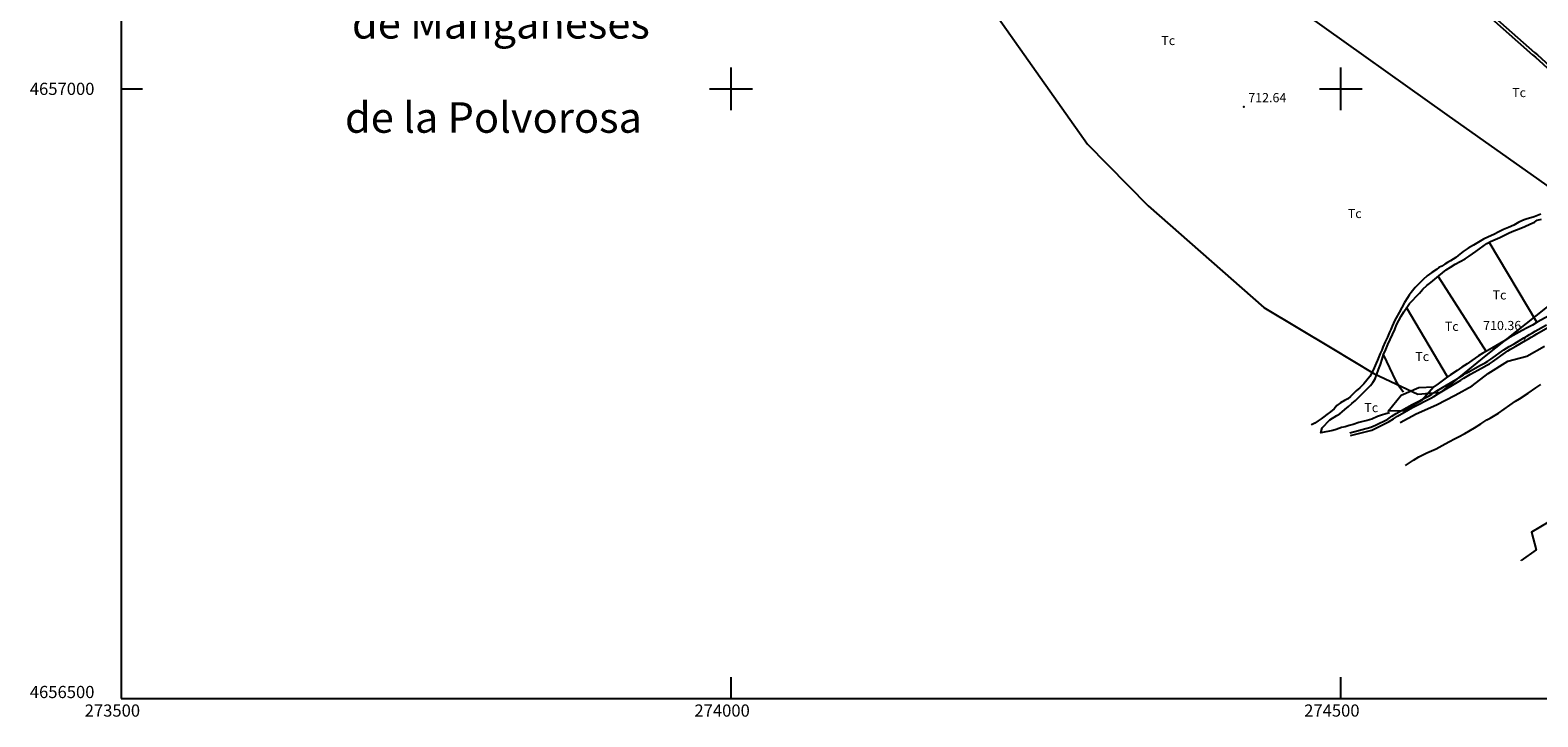
# Model space of a CAD drawing. Extents: x 273425 to 277057, y 4656485 to 4659015.
# Drawn here: x 273425 to 274662, y 4656485 to 4657048 of the extents above; entities that cross this region are included whole.
import ezdxf

# ---------------------------------------------------------------- set-up
doc = ezdxf.new("R2010")
doc.units = 0
for name, color, linetype in [('010101', 7, 'CONTINUOUS'), ('020200', 10, 'CONTINUOUS'), ('028112', 7, 'CONTINUOUS'), ('030201', 5, 'CONTINUOUS'), ('030302', 5, 'CONTINUOUS'), ('060402', 2, 'CONTINUOUS'), ('108201', 7, 'CONTINUOUS'), ('120500', 3, 'CONTINUOUS'), ('167202', 3, 'CONTINUOUS'), ('189102', 7, 'CONTINUOUS'), ('189704', 7, 'CONTINUOUS'), ('HOJAS', 7, 'CONTINUOUS')]:
    doc.layers.add(name, color=color, linetype=linetype)

msp = doc.modelspace()

# ---------------------------------------------------------------- linework, layer by layer
at = {"layer": '010101'}
msp.add_lwpolyline([(274131.94, 4657182.25), (274292.39, 4656954.61), (274342.01, 4656903.91), (274437.06, 4656820.5), (274492.62, 4656787.3), (274527.19, 4656766.55), (274563.21, 4656749.55), (274582.34, 4656751.16), (274619.38, 4656781.12), (274685.48, 4656833.81)], dxfattribs=at)
at = {"layer": '020200'}
msp.add_lwpolyline([(274553, 4656691.14), (274556.35, 4656693.21), (274559.64, 4656695.42), (274563.92, 4656698), (274570.64, 4656701.35), (274578.14, 4656704.71), (274583.21, 4656707.42), (274588.64, 4656710.42), (274593.92, 4656713.14), (274596.64, 4656714.42), (274601.85, 4656717.28), (274609.57, 4656721.92), (274614.78, 4656725.28), (274619.92, 4656728.42), (274622.42, 4656729.71), (274629.28, 4656734), (274643.28, 4656743.85), (274646.5, 4656745.64), (274653.71, 4656750.42), (274659.92, 4656754.71), (274664.21, 4656757.42)], dxfattribs=at)
at = {"layer": '028112'}
for p in [(274420.42, 4656985.28, 712.64), (274650.78, 4656795.21, 710.36)]:
    msp.add_point(p, dxfattribs=at)
at = {"layer": '030201'}
msp.add_polyline3d([(274664, 4656897.21, 709.57), (274661.28, 4656896.07, 709.57), (274658.57, 4656894.92, 709.57), (274655.78, 4656894.14, 709.57), (274653, 4656893.35, 709.57), (274650.5, 4656892.57, 709.57), (274646.14, 4656890.5, 709.79), (274642.07, 4656888.21, 709.93), (274637.71, 4656886.35, 710.07), (274633.57, 4656884.71, 710.07), (274629.64, 4656882.64, 710.07), (274625.64, 4656880.57, 710.07), (274621.28, 4656878.57, 710.07), (274617, 4656876.64, 710.07), (274613, 4656874.35, 710.07), (274608.85, 4656871.85, 710.07), (274604.57, 4656869.28, 710.07), (274600.42, 4656866.57, 710.07), (274596.42, 4656863.35, 710.07), (274594.42, 4656861.64, 710.07), (274592.28, 4656860.21, 710.07), (274589.92, 4656858.92, 710.07), (274587.57, 4656857.5, 710.07), (274585.28, 4656856.07, 710.07), (274582.92, 4656854.64, 710.07), (274580.57, 4656853.35, 710.07), (274578.5, 4656851.92, 710.07), (274574.64, 4656849.35, 710.07), (274570.85, 4656846.64, 710.07), (274567.5, 4656843.64, 710.07), (274564.42, 4656840.42, 710.07), (274561.07, 4656836.92, 710.07), (274557.78, 4656832.92, 710.07), (274556.14, 4656830.85, 710.07), (274554.71, 4656828.5, 710.07), (274552.35, 4656824.64, 710.07), (274550.14, 4656820.5, 710.07), (274547.85, 4656816.42, 710.07), (274545.5, 4656812.28, 710.07), (274544.35, 4656810.14, 710.07), (274543.28, 4656807.78, 710.07), (274542.14, 4656805.21, 710.07), (274541, 4656802.71, 710.07), (274539.92, 4656800.42, 710.07), (274538.28, 4656796.35, 710.07), (274536.42, 4656792.5, 710.07), (274534.64, 4656788, 710.07), (274533.57, 4656785.5, 710.07), (274532.42, 4656782.92, 710.07), (274531.28, 4656780.21, 710.07), (274530.07, 4656777.5, 710.07), (274529.07, 4656775, 710.07), (274527.35, 4656771, 710.07), (274525.71, 4656767.5, 710.07), (274523.85, 4656764.14, 710.07), (274521.42, 4656761.07, 710.07), (274518.85, 4656757.92, 710.07), (274515.71, 4656754.85, 710.07), (274512.64, 4656752.21, 710.07), (274510.28, 4656749.92, 710.07), (274508.07, 4656747.71, 710.07), (274505.92, 4656745.78, 710.07), (274503.07, 4656744.35, 710.07), (274499.92, 4656742.5, 710.07), (274496.92, 4656740.21, 710.07), (274494.5, 4656737.5, 710.07), (274491.5, 4656735.14, 710.07), (274488.64, 4656732.78, 710.07), (274486.21, 4656731, 710.07), (274483.85, 4656729.35, 710.07), (274481.42, 4656727.78, 710.07), (274478.85, 4656725.85, 709.79), (274476, 4656724.42, 709.29), (274475.85, 4656724, 709.14)], dxfattribs=at)
at = {"layer": '030302'}
msp.add_polyline3d([(274687.92, 4656907.5, 710.43), (274587.21, 4656978.78, 710.43), (274470.57, 4657061.92, 710.43), (274468.07, 4657063.21, 710.43), (274332.78, 4657160.35, 710.43)], dxfattribs=at)
at = {"layer": '060402'}
for points in [[(274440, 4657223.14, 710.36), (274446.5, 4657216.78, 710.36), (274453.21, 4657210.42, 710.36), (274455.14, 4657208.35, 710.36), (274500.42, 4657168.07, 710.43), (274584.85, 4657092.21, 711), (274587.57, 4657089.92, 711), (274657.21, 4657027.78, 710.43), (274659.85, 4657025.92, 710.43), (274747.07, 4656946.07, 710.71), (274750.21, 4656942.57, 710.71), (274792.42, 4656904.07, 710.71), (274795.78, 4656901.14, 710.71), (274807.42, 4656893.5, 710.57), (274809.78, 4656891.78, 710.57), (274821.64, 4656883.5, 710.57), (274824.78, 4656880.92, 710.57), (274827.85, 4656878.35, 710.57), (274835.14, 4656873, 710.57)], [(274441.78, 4657224.92, 710.36), (274448.28, 4657218.57, 710.36), (274455, 4657212.21, 710.36), (274456.92, 4657210.14, 710.36), (274502, 4657169.92, 710.43), (274586.42, 4657094.07, 711), (274589.14, 4657091.71, 711), (274658.78, 4657029.85, 710.43), (274661.35, 4657028, 710.43), (274748.92, 4656947.85, 710.71), (274752, 4656944.35, 710.71), (274794, 4656905.92, 710.71), (274797.35, 4656903.21, 710.71), (274808.71, 4656895.57, 710.57), (274811.28, 4656893.85, 710.57), (274823.21, 4656885.57, 710.57), (274826.35, 4656883, 710.57), (274829.42, 4656880.42, 710.57), (274836.57, 4656875.07, 710.57)], [(274507.57, 4656717.78, 709.79), (274524.64, 4656722.35, 709.79), (274528.42, 4656724.14, 709.79), (274538.5, 4656729.07, 709.71), (274541.85, 4656731.42, 709.71), (274545.35, 4656733.57, 709.71), (274554.28, 4656738.64, 709.71), (274558.07, 4656740.85, 709.71), (274572.57, 4656748.21, 709.71), (274574.78, 4656749.64, 709.71), (274578.92, 4656752.14, 709.71), (274594.57, 4656761.57, 709.71), (274597.14, 4656763.14, 709.71), (274600.64, 4656765.42, 709.71), (274602.35, 4656766.5, 709.71), (274604.92, 4656767.92, 709.71), (274614.14, 4656772.92, 709.71), (274618.42, 4656775.28, 709.71), (274620.71, 4656776.57, 709.71), (274623.07, 4656778.14, 709.71), (274633.71, 4656785.78, 709.71), (274635.85, 4656787.21, 709.71), (274638.07, 4656788.5, 709.71), (274642.21, 4656790.92, 709.71), (274650.28, 4656795.71, 709.71), (274652.57, 4656797, 709.71), (274654.92, 4656798.35, 709.71), (274657.21, 4656799.78, 709.71), (274659.57, 4656801.14, 709.71), (274668.64, 4656806.5, 709.71)], [(274508.07, 4656715.5, 709.79), (274525.42, 4656720, 709.79), (274529.42, 4656721.78, 709.79), (274539.78, 4656727, 709.71), (274543.21, 4656729.35, 709.71), (274546.64, 4656731.5, 709.71), (274555.64, 4656736.57, 709.71), (274559.35, 4656738.78, 709.71), (274573.85, 4656746.14, 709.71), (274576.35, 4656747.57, 709.71), (274580.21, 4656750.07, 709.71), (274595.85, 4656759.5, 709.71), (274598.5, 4656761.07, 709.71), (274601.07, 4656762.71, 709.71), (274603.64, 4656764.42, 709.71), (274606.35, 4656765.85, 709.71), (274615.42, 4656770.85, 709.71), (274619.71, 4656773.21, 709.71), (274622, 4656774.5, 709.71), (274624.35, 4656776.07, 709.71), (274635.21, 4656783.71, 709.71), (274637.14, 4656785.14, 709.71), (274639.35, 4656786.42, 709.71), (274643.5, 4656788.85, 709.71), (274651.57, 4656793.64, 709.71), (274653.85, 4656794.92, 709.71), (274656.21, 4656796.28, 709.71), (274658.57, 4656797.71, 709.71), (274660.85, 4656799.07, 709.71), (274669.92, 4656804.14, 709.71)]]:
    msp.add_polyline3d(points, dxfattribs=at)
at = {"layer": '120500'}
for points in [[(274496.85, 4656731.92, 710.57), (274499.14, 4656733.5, 710.21), (274501.07, 4656735.14, 709.93), (274503.42, 4656737.07, 709.79), (274506.28, 4656739.28, 709.93), (274509.14, 4656741.78, 709.79), (274512, 4656744.35, 709.79), (274514.85, 4656747.07, 709.79), (274517.57, 4656749.78, 709.79), (274520, 4656752.35, 709.93), (274522.21, 4656754.57, 710.21), (274524.42, 4656756.64, 710.36), (274526.35, 4656759.21, 710.36), (274528.14, 4656762.21, 710.36), (274529.57, 4656765.85, 710.36), (274531, 4656769.85, 710.36), (274532.57, 4656774, 710.36), (274533.85, 4656778.14, 710.36), (274535.14, 4656782, 710.36), (274537, 4656786.14, 710.36), (274538.64, 4656790.28, 710.36), (274540.42, 4656794.42, 710.36), (274542.42, 4656798.57, 710.21), (274544.35, 4656802.57, 710.21), (274545.78, 4656806.35, 710.21), (274547.57, 4656810, 710.21), (274549.64, 4656813.57, 710.21), (274551.71, 4656817.21, 710.21), (274554.07, 4656820.57, 710.21), (274556.35, 4656823.85, 710.21), (274559, 4656826.78, 710.21), (274561.71, 4656829.42, 710.21), (274564.57, 4656832.5, 710.21), (274567.35, 4656835.64, 710.21), (274570.5, 4656838.57, 710.21), (274573.85, 4656841.21, 710.21), (274577.21, 4656843.92, 710.21), (274580.5, 4656846.64, 710.21), (274583.42, 4656849.07, 710.21), (274586.42, 4656851.42, 710.21), (274590.07, 4656853.71, 710.21), (274593.92, 4656856.07, 710.21), (274598.07, 4656858.28, 710.36), (274601.92, 4656860.57, 710.43), (274605.35, 4656862.64, 710.57), (274608.07, 4656864.71, 710.57), (274610.78, 4656866.57, 710.57), (274613.85, 4656868.78, 710.71), (274616.85, 4656870.92, 710.57), (274619.71, 4656873.14, 710.57), (274622.92, 4656874.71, 710.57), (274626.71, 4656876.42, 710.71), (274630.57, 4656878.07, 710.86), (274634.35, 4656880, 710.86), (274638.07, 4656881.85, 711), (274642, 4656883.64, 711), (274646.21, 4656885.21, 711), (274650.92, 4656887, 711), (274655.14, 4656888.92, 711), (274658.78, 4656890.64, 711), (274661, 4656892.21, 711), (274664.64, 4656893.21, 711)], [(274660.71, 4656808.57, 709), (274621.78, 4656874.21, 708.14)], [(274579.92, 4656846.07, 709.57), (274619.28, 4656784.57, 708.93)], [(274587.57, 4656763.64, 709.57), (274553.92, 4656820.5, 709.14)], [(274674.07, 4656815.78, 711.36), (274661, 4656808.71, 711.36), (274657.21, 4656806.21, 711.36), (274653, 4656803.92, 711.36), (274648.85, 4656801.71, 711.36), (274641.28, 4656797.71, 711.36), (274637.57, 4656795.5, 711.36), (274633.71, 4656793.14, 711.36), (274624, 4656787.21, 711.36), (274620.21, 4656785.14, 711.36), (274616.57, 4656783.07, 711.36), (274613.07, 4656780.85, 711.36), (274607.42, 4656777.21, 711.36), (274603.64, 4656774.5, 711.36), (274599.35, 4656771.64, 711.36), (274595.35, 4656769.07, 711.36), (274589.92, 4656765.28, 711), (274586.57, 4656763, 710.57), (274583.21, 4656760.5, 710.57), (274579.85, 4656758.07, 710.57), (274576.42, 4656755.57, 710.57)], [(274535, 4656781.5, 709.43), (274544.85, 4656760.64, 709.14), (274546.92, 4656757.57, 709), (274550.57, 4656752.21, 709), (274551.21, 4656751.21, 709)], [(274540.07, 4656734.35, 710.57), (274536.85, 4656733.5, 710.57), (274533.5, 4656732.42, 710.57), (274530.21, 4656731.14, 710.57), (274525.42, 4656728.92, 710.57), (274521.71, 4656727.92, 710.57), (274518.21, 4656727.14, 710.57), (274514.85, 4656726.21, 710.57), (274510.14, 4656724.78, 710.57), (274506.78, 4656723.85, 710.57), (274503.57, 4656722.85, 710.57), (274500.71, 4656722.07, 710.57), (274496.21, 4656720.64, 710.57), (274493.57, 4656719.71, 710.57), (274483.64, 4656717.78, 710.57), (274484.78, 4656721.78, 710.57), (274491, 4656728.42, 710.57), (274496.85, 4656731.92, 710.57)]]:
    msp.add_polyline3d(points, dxfattribs=at)
at = {"layer": '167202'}
for points in [[(274548.64, 4656726.21, 711.5), (274561.92, 4656733.35, 711.5), (274578.64, 4656740.71, 711.5), (274593.92, 4656748.71, 711.5), (274607.78, 4656756.35, 711.5), (274620.85, 4656766.5, 711.5), (274636.92, 4656776.57, 711.5), (274652.71, 4656780.71, 711.5), (274667.21, 4656788.85, 711.5)], [(274576.42, 4656755.57, 709.71), (274566.5, 4656744.21, 709.71), (274551.35, 4656735.92, 709.71), (274538.78, 4656735.57, 709.71), (274549.64, 4656748.64, 709.71), (274563.92, 4656755.07, 709.71), (274576.42, 4656755.57, 709.71)], [(274671.07, 4656645.14, 713.43), (274656.5, 4656636.21, 713.43), (274660.35, 4656621.71, 713.43), (274647.92, 4656613.21, 713.43), (274648.07, 4656613.07, 713.43)]]:
    msp.add_polyline3d(points, dxfattribs=at)
at = {"layer": 'HOJAS'}
for points in [[(273500, 4656500), (277000, 4656500), (277000, 4659000), (273500, 4659000), (273500, 4656500)], [(274000, 4656982.5), (274000, 4657017.5)], [(274500, 4656982.5), (274500, 4657017.5)], [(273500, 4657000), (273517.5, 4657000)], [(273982.5, 4657000), (274017.5, 4657000)], [(274482.5, 4657000), (274517.5, 4657000)], [(274000, 4656500), (274000, 4656517.5)], [(274500, 4656500), (274500, 4656517.5)]]:
    msp.add_lwpolyline(points, dxfattribs=at)

# ---------------------------------------------------------------- texts
at = {"layer": '028112'}
for s, p in [('712.64', (274424.17, 4656989.03, 712.64)), ('710.36', (274616.78, 4656802.11, 710.36))]:
    msp.add_text(s, height=7.5, dxfattribs=at).set_placement(p)
at = {"layer": '108201'}
for s, p in [('4656500', (273425, 4656500.21)), ('273500', (273470, 4656485))]:
    msp.add_text(s, height=10, dxfattribs=at).set_placement(p)
at = {"layer": '189102'}
for s, p in [('de Manganeses', (273689.16, 4657041.24)), ('de la Polvorosa', (273683.44, 4656963.97))]:
    msp.add_text(s, height=24.99, dxfattribs=at).set_placement(p)
at = {"layer": '189704'}
for p in [(274352.85, 4657035.92, 714.57), (274640.57, 4656993.21, 709.71), (274505.78, 4656894, 714.57), (274624.5, 4656827.21, 712.07), (274585.35, 4656801.42, 712.07), (274561.14, 4656776.71, 712.07), (274519.36, 4656734.77, 712.07)]:
    msp.add_text('Tc', height=7.5, dxfattribs=at).set_placement(p)
at = {"layer": 'HOJAS'}
for s, p in [('4657000', (273425, 4656995)), ('274000', (273970, 4656485)), ('274500', (274470, 4656485))]:
    msp.add_text(s, height=10, dxfattribs=at).set_placement(p)

doc.saveas('drawing.dxf')
